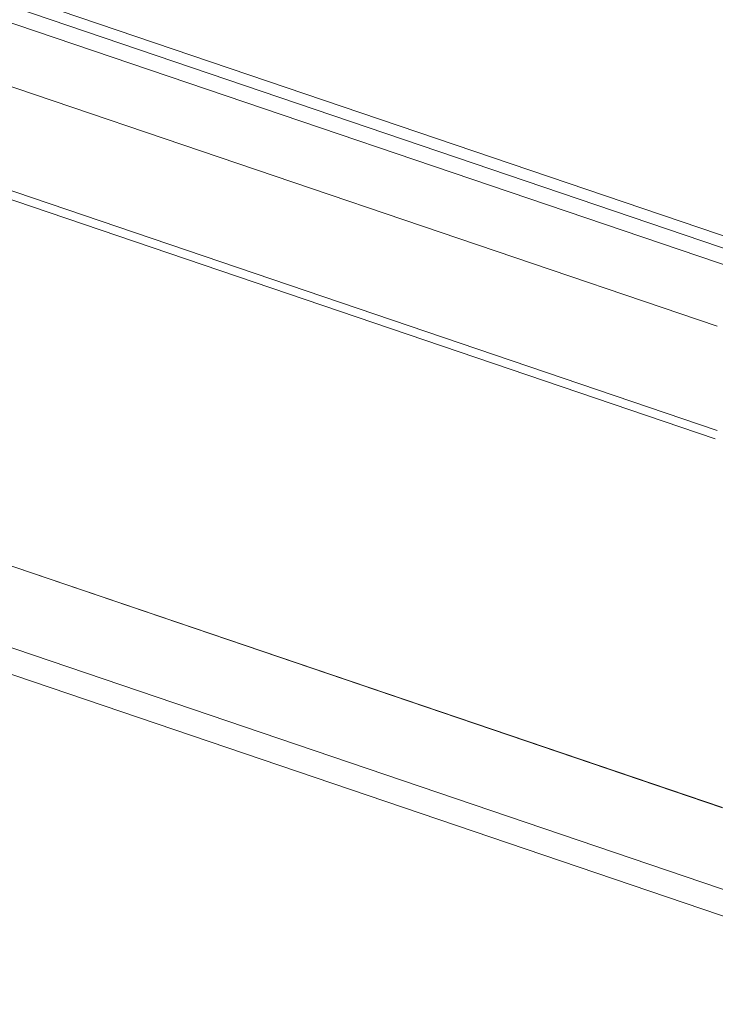
# Model space of a CAD drawing. Units: millimetres. Extents: x 0 to 297, y 0 to 210.
# Drawn here: x 249 to 263, y 56 to 76 of the extents above; entities that cross this region are included whole.
import ezdxf

# ---------------------------------------------------------------- set-up
doc = ezdxf.new("R2010")
doc.units = ezdxf.units.MM
doc.layers.add('1', color=7, linetype='Continuous')

msp = doc.modelspace()

# ---------------------------------------------------------------- linework, layer by layer
at = {"layer": '1', "color": 18, "linetype": 'Continuous', "lineweight": 13}
for p, q in [((219.462, 86.311), (264.266, 71.104)), ((218.459, 85.366), (263.263, 70.159)), ((266.02, 71.089), (228.146, 83.944)), ((218.459, 83.266), (263.263, 68.059)), ((229.612, 83.199), (265.579, 70.992)), ((268.62, 57.03), (212.883, 75.947)), ((212.883, 75.947), (268.62, 57.03)), ((218.129, 75.818), (263.374, 60.462)), ((263.374, 60.457), (218.129, 75.814)), ((263.226, 67.894), (240.971, 75.448)), ((268.62, 56.494), (212.883, 75.411))]:
    msp.add_line(p, q, dxfattribs=at)

doc.saveas('drawing.dxf')
